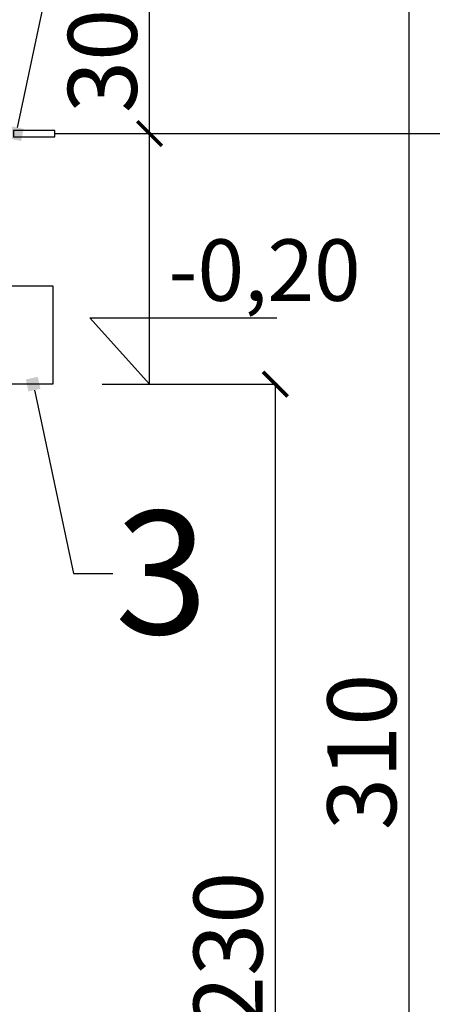
# Model space of a CAD drawing. Units: centimetres. Extents: x -2464 to 6012523, y 1967 to 6248650.
# Drawn here: x -904 to -820, y 23844 to 24044 of the extents above; entities that cross this region are included whole.
import ezdxf
from ezdxf import colors
from ezdxf.entities.mleader import LeaderData, LeaderLine
from ezdxf.math import Vec2, Vec3

# ---------------------------------------------------------------- set-up
doc = ezdxf.new("R2010")
doc.units = ezdxf.units.CM
doc.layers.get('0').update_dxf_attribs({"lineweight": 15})
doc.layers.get('Defpoints').update_dxf_attribs({"lineweight": 15})
doc.layers.add('kote', color=251, linetype='Continuous', lineweight=15)
doc.layers.add('TEKST', color=252, linetype='Continuous', lineweight=15)
doc.styles.add('ACO', font='calibri.ttf')
doc.styles.get("Standard").update_dxf_attribs({"font": 'arial.ttf'})
doc.dimstyles.new('ISO-25', dxfattribs={"dimtxt": 14, "dimasz": 5, "dimexe": 0.5, "dimexo": 10, "dimtad": 1, "dimtoh": 1, "dimdec": 0, "dimtxsty": 'Standard', "dimblk": 'ARCHTICK', "dimcen": 2.5, "dimclrd": 256, "dimclre": 256, "dimclrt": 256, "dimadec": 0, "dimazin": 0, "dimtfac": 1, "dimtdec": 0, "dimtmove": 0, "dimatfit": 3, "dimfxl": 0, "dimarcsym": 0})

# ---------------------------------------------------------------- blocks, each defined once
blk = doc.blocks.new('_BoxFilled')
at = {"color": 0, "linetype": 'ByBlock', "lineweight": -2}
blk.add_line((-0.5, 0), (-1, 0), dxfattribs=at)
at = {"color": 0, "linetype": 'ByBlock'}
blk.add_solid([(-0.5, 0.5), (0.5, 0.5), (-0.5, -0.5), (0.5, -0.5)], dxfattribs=at)
blk = doc.blocks.new('_ArchTick')
at = {"color": 0, "linetype": 'ByBlock', "const_width": 0.15}
blk.add_lwpolyline([(-0.5, -0.5), (0.5, 0.5)], dxfattribs=at)
blk = doc.blocks.new('*D86')
at = {"layer": 'Defpoints', "color": 0, "lineweight": 25, "transparency": 16777216}
for p in [(-897.09, 23970.16), (-869.36, 23740.23), (-851.91, 23740.23)]:
    blk.add_point(p, dxfattribs=at)
at = {"layer": 'kote', "linetype": 'ByBlock', "lineweight": -2, "transparency": 16777216}
for p, q in [((-887.09, 23970.16), (-851.41, 23970.16)), ((-851.91, 23970.16), (-851.91, 23740.23)), ((-859.36, 23740.23), (-851.41, 23740.23))]:
    blk.add_line(p, q, dxfattribs=at)
at = {"layer": 'kote', "lineweight": -2, "transparency": 16777216, "xscale": 5, "yscale": 5, "zscale": 5}
for p, rotation in [((-851.91, 23970.16), 90), ((-851.91, 23740.23), 270)]:
    blk.add_blockref('_ArchTick', p, dxfattribs=dict(at, rotation=rotation))
at = {"layer": 'kote', "lineweight": 25, "transparency": 16777216, "insert": (-859.69, 23855.19), "char_height": 14, "attachment_point": 5, "rotation": 90}
blk.add_mtext('230', dxfattribs=at)
blk = doc.blocks.new('*D87')
at = {"layer": 'Defpoints', "color": 0, "lineweight": 25, "transparency": 16777216}
for p in [(-912.09, 24050.62), (-877.45, 24050.62), (-905.88, 24021.07)]:
    blk.add_point(p, dxfattribs=at)
at = {"layer": 'kote', "linetype": 'ByBlock', "lineweight": -2, "transparency": 16777216}
for p, q in [((-902.09, 24050.62), (-876.95, 24050.62)), ((-877.45, 24021.07), (-877.45, 24050.62)), ((-895.88, 24021.07), (-876.95, 24021.07))]:
    blk.add_line(p, q, dxfattribs=at)
at = {"layer": 'kote', "lineweight": -2, "transparency": 16777216, "xscale": 5, "yscale": 5, "zscale": 5}
for p, rotation in [((-877.45, 24050.62), 90), ((-877.45, 24021.07), 270)]:
    blk.add_blockref('_ArchTick', p, dxfattribs=dict(at, rotation=rotation))
at = {"layer": 'kote', "lineweight": 25, "transparency": 16777216, "insert": (-885.23, 24035.84), "char_height": 14, "attachment_point": 5, "rotation": 90}
blk.add_mtext('30', dxfattribs=at)
blk = doc.blocks.new('*D131')
at = {"layer": 'Defpoints', "color": 0, "lineweight": 25, "transparency": 16777216}
for p in [(-912.09, 24050.62), (-824.74, 24050.62), (-869.36, 23740.23)]:
    blk.add_point(p, dxfattribs=at)
at = {"layer": 'kote', "linetype": 'ByBlock', "lineweight": -2, "transparency": 16777216}
for p, q in [((-902.09, 24050.62), (-824.24, 24050.62)), ((-824.74, 23740.23), (-824.74, 24050.62)), ((-859.36, 23740.23), (-824.24, 23740.23))]:
    blk.add_line(p, q, dxfattribs=at)
at = {"layer": 'kote', "lineweight": -2, "transparency": 16777216, "xscale": 5, "yscale": 5, "zscale": 5}
for p, rotation in [((-824.74, 24050.62), 90), ((-824.74, 23740.23), 270)]:
    blk.add_blockref('_ArchTick', p, dxfattribs=dict(at, rotation=rotation))
at = {"layer": 'kote', "lineweight": 25, "transparency": 16777216, "insert": (-832.52, 23895.42), "char_height": 14, "attachment_point": 5, "rotation": 90}
blk.add_mtext('310', dxfattribs=at)

msp = doc.modelspace()

# ---------------------------------------------------------------- linework, layer by layer
at = {"lineweight": 25}
msp.add_line((-896.72, 24021.07), (-678.48, 24021.07), dxfattribs=at)
msp.add_lwpolyline([(-896.72, 24021.72), (-905.09, 24021.72), (-905.09, 24020.42), (-896.72, 24020.42)], close=True, dxfattribs=at)
msp.add_lwpolyline([(-912.09, 23990.16), (-897.09, 23990.16), (-897.09, 23970.16), (-912.09, 23970.16)], dxfattribs=at)
at = {"layer": 'kote', "lineweight": 25}
for p, q in [((-877.45, 23970.16), (-877.45, 24021.94)), ((-877.45, 23970.16), (-889.6, 23983.67)), ((-889.6, 23983.67), (-851.59, 23983.67))]:
    msp.add_line(p, q, dxfattribs=at)

# ---------------------------------------------------------------- texts
msp.add_text('-0,20', height=12.5, dxfattribs=at).set_placement((-873.63, 23987.09))

# ---------------------------------------------------------------- dimensions: what is measured, and where the dimension line sits
for base, p1, p2, picture, middle in [((-877.45, 24050.62), (-905.88, 24021.07), (-912.09, 24050.62), '*D87', (-885.23, 24035.84)), ((-824.74, 24050.62), (-869.36, 23740.23), (-912.09, 24050.62), '*D131', (-832.52, 23895.42)), ((-851.91, 23740.23), (-897.09, 23970.16), (-869.36, 23740.23), '*D86', (-859.69, 23855.19))]:
    dim = msp.add_linear_dim(base=base, p1=p1, p2=p2, angle=90, dimstyle='ISO-25', override={"dimtfillclr": 256}, dxfattribs=at)
    dim.commit()
    dim.dimension.update_dxf_attribs({"geometry": picture, "text_midpoint": middle})

# ---------------------------------------------------------------- leaders
at = {"layer": 'TEKST', "lineweight": 25}
ml = msp.add_multileader_mtext('Standard', dxfattribs=at)
ml.set_content('{\\fArial|b0|i0|c238|p34;4}', color=256, style='ACO')
ml.set_leader_properties(color=256)
ml.set_arrow_properties(name='BOXFILLED')
ml.build(insert=Vec2(0, 0))
ml.multileader.update_dxf_attribs({"arrow_head_size": 2.5})
ctx = ml.context
ctx.base_point, ctx.char_height, ctx.arrow_head_size, ctx.landing_gap_size, ctx.plane_origin = Vec3(-880.55, 24096.78), 25, 2.5, 3, Vec3(-644.55, 24035.88)
notes = []
notes.append((ctx, [(1, (1, 1, 0), (-888.55, 24096.78), (1, 0), 8, [(0, [(-904.52, 24021.06)], 0, [])])]))
ctx.mtext.insert, ctx.mtext.flow_direction = Vec3(-877.55, 24109.28), 5
ml = msp.add_multileader_mtext('Standard', dxfattribs=at)
ml.set_content('{\\fArial|b0|i0|c238|p34;3}', color=256, style='ACO')
ml.set_leader_properties(color=256)
ml.set_arrow_properties(name='BOXFILLED')
ml.build(insert=Vec2(0, 0))
ml.multileader.update_dxf_attribs({"arrow_head_size": 2.5})
ctx = ml.context
ctx.base_point, ctx.char_height, ctx.arrow_head_size, ctx.landing_gap_size, ctx.plane_origin = Vec3(-884.93, 23931.66), 25, 2.5, 3, Vec3(-886.74, 23970.75)
ctx.text_align_type = 2
notes.append((ctx, [(0, (1, 1, 0), (-892.93, 23931.66), (1, 0), 8, [(0, [(-901.12, 23970.16)], 0, [])])]))
ctx.mtext.insert, ctx.mtext.alignment, ctx.mtext.flow_direction = Vec3(-865.56, 23944.38), 3, 5
for ctx, leaders in notes:
    for number, flags, end, landing, length, lines in leaders:
        leader = LeaderData()
        leader.index, (leader.has_last_leader_line, leader.has_dogleg_vector, leader.attachment_direction) = number, flags
        leader.last_leader_point, leader.dogleg_vector, leader.dogleg_length = Vec3(end), Vec3(landing), length
        for number, points, colour, breaks in lines:
            line = LeaderLine()
            line.index, line.vertices, line.color, line.breaks = number, Vec3.list(points), colors.encode_raw_color(colour), breaks
            leader.lines.append(line)
        ctx.leaders.append(leader)

doc.saveas('drawing.dxf')
